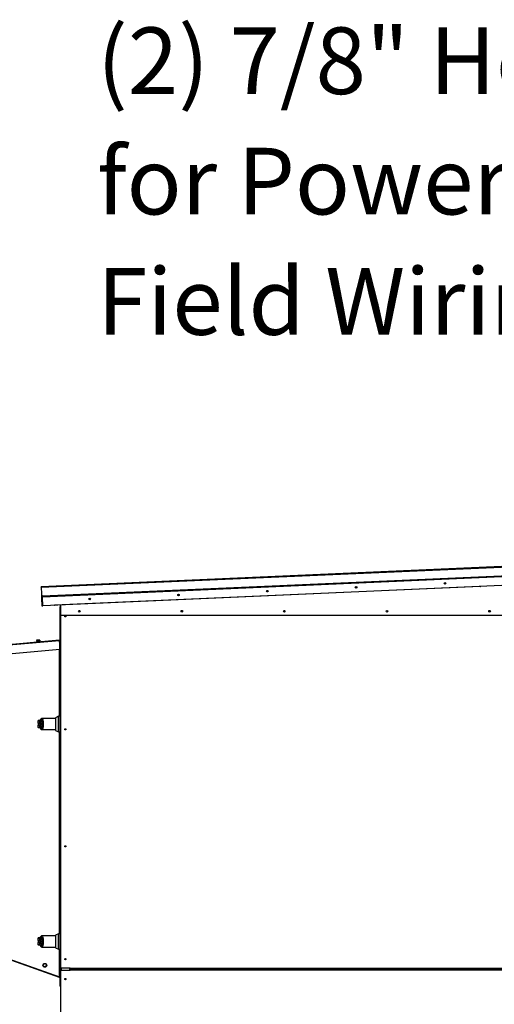
# Model space of a CAD drawing. Units: inches. Extents: x 0.3 to 10.6, y 0.4 to 8.2.
# Drawn here: x 4 to 4.5, y 3 to 4.2 of the extents above; entities that cross this region are included whole.
import ezdxf

# ---------------------------------------------------------------- set-up
doc = ezdxf.new("R2010")
doc.units = ezdxf.units.IN
doc.header["$MEASUREMENT"] = 0
doc.linetypes.add('HIDDEN', pattern=[0.075, 0.05, -0.025])
doc.layers.add('SERVICE_AREA_LINE', color=7, linetype='HIDDEN')
doc.styles.add('SLDTEXTSTYLE0', font='GOTHIC.TTF', dxfattribs={"width": 0.913})

# ---------------------------------------------------------------- blocks, each defined once
blk = doc.blocks.new('SW_NOTE_7')
at = {"layer": 'SERVICE_AREA_LINE', "color": 0, "char_height": 0.083333, "attachment_point": 1, "style": 'SLDTEXTSTYLE0'}
for s, insert in [('(2) 7/8" Holes', (-0.6215, 0.3232)), ('for Power and Controls', (-0.6215, 0.1727)), ('Field Wiring', (-0.6215, 0.0222))]:
    blk.add_mtext(s, dxfattribs=dict(at, insert=insert))

msp = doc.modelspace()

# ---------------------------------------------------------------- linework, layer by layer
at = {"color": 7, "linetype": 'Continuous', "lineweight": 25}
for p, q in [((5.09987781, 3.58034618), (3.98095973, 3.53112917)), ((3.98099075, 3.53042396), (5.09990883, 3.57964098)), ((5.09922981, 3.56830607), (3.98266239, 3.51919246)), ((3.98267273, 3.51895739), (5.09924014, 3.56807101)), ((5.09927116, 3.56736581), (3.98270375, 3.51825219)), ((3.98441505, 3.51950507), (5.09745646, 3.56846359)), ((5.09975093, 3.55645871), (3.98318351, 3.50734509)), ((3.98099075, 3.53042396), (3.98095973, 3.53112917)), ((3.98099075, 3.53042396), (3.98134747, 3.52231416)), ((3.98134747, 3.52231416), (3.98148336, 3.51922468)), ((4.53002205, 3.53133959), (3.99787777, 3.50793255)), ((3.98148336, 3.51922468), (3.98195349, 3.51924536)), ((3.98148336, 3.51922468), (3.98150774, 3.51867042)), ((3.98150774, 3.51867042), (3.98197787, 3.5186911)), ((3.98150774, 3.51867042), (3.98161112, 3.51632015)), ((3.98161112, 3.51632015), (3.98208125, 3.51634083)), ((3.98161112, 3.51632015), (3.9816355, 3.5157659)), ((3.9816355, 3.5157659), (3.98210563, 3.51578658)), ((3.9816355, 3.5157659), (3.98197715, 3.50799859)), ((3.98188773, 3.52074054), (3.98195349, 3.51924536)), ((3.98195349, 3.51924536), (3.98197787, 3.5186911)), ((3.98197787, 3.5186911), (3.98199854, 3.51822117)), ((3.98246868, 3.51824185), (3.98199854, 3.51822117)), ((3.98247831, 3.50731407), (3.98199854, 3.51822117)), ((3.98294844, 3.50733475), (3.98246868, 3.51824185)), ((3.98266239, 3.51919246), (3.9826262, 3.52001519)), ((3.98266239, 3.51919246), (3.98267273, 3.51895739)), ((3.98270375, 3.51825219), (3.98267273, 3.51895739)), ((3.98318351, 3.50734509), (3.98270375, 3.51825219)), ((3.98197715, 3.50799859), (3.98244729, 3.50801927)), ((3.98197715, 3.50799859), (3.98200817, 3.50729339)), ((3.98200817, 3.50729339), (3.98247831, 3.50731407)), ((3.98247831, 3.50731407), (3.98294844, 3.50733475)), ((4.004224, 3.50582498), (4.004224, 3.46486412)), ((4.00469459, 3.50582498), (4.004224, 3.50582498)), ((4.00469459, 3.50582498), (4.00469459, 3.46486412)), ((4.00510545, 3.49526804), (4.00510466, 3.50825044)), ((4.00581133, 3.49526809), (4.00510545, 3.49526804)), ((4.00544165, 3.05432498), (4.00544165, 3.49526806)), ((5.07713486, 3.49533265), (4.00581133, 3.49526809)), ((3.67995294, 3.43627847), (4.00400921, 3.46462972)), ((3.68001446, 3.43557528), (4.00407074, 3.46392653)), ((3.97989076, 3.46299202), (3.97508559, 3.46257162)), ((3.97508559, 3.46257162), (3.9751266, 3.46210282)), ((3.9755186, 3.46414476), (3.97540496, 3.46413481)), ((3.97540496, 3.46413481), (3.97553826, 3.46261122)), ((3.97731484, 3.46430191), (3.9755186, 3.46414476)), ((3.9755186, 3.46414476), (3.97565189, 3.46262116)), ((3.97915112, 3.46446256), (3.97731484, 3.46430191)), ((3.97731484, 3.46430191), (3.97744814, 3.46277832)), ((3.97919115, 3.46446606), (3.97915112, 3.46446256)), ((3.97915112, 3.46446256), (3.97928441, 3.46293897)), ((3.97930479, 3.46447601), (3.97919115, 3.46446606)), ((3.97919115, 3.46446606), (3.97932445, 3.46294247)), ((3.97930479, 3.46447601), (3.97943808, 3.46295241)), ((3.97993177, 3.46252322), (3.97989076, 3.46299202)), ((4.00400921, 3.46462972), (4.00407074, 3.46392653)), ((4.0044593, 3.45948527), (4.00407074, 3.46392653)), ((4.004224, 3.46344696), (4.00411269, 3.46344696)), ((4.004224, 3.46486412), (4.00469459, 3.46486412)), ((4.00469459, 3.46344696), (4.004224, 3.46344696)), ((4.004224, 3.46344696), (4.004224, 3.4621747)), ((4.0044593, 3.45285945), (4.0044593, 3.45948527)), ((4.00544165, 3.46354557), (4.00469459, 3.46354557)), ((4.00469459, 3.46354557), (4.00469459, 3.4444044)), ((3.68307189, 3.4247417), (4.0044593, 3.45285945)), ((4.004224, 3.45283887), (4.004224, 3.36908112)), ((4.00469459, 3.4444044), (4.00469459, 3.44406028)), ((4.00544165, 3.4444044), (4.00469459, 3.4444044)), ((4.00544165, 3.44406028), (4.00469459, 3.44406028)), ((4.00469459, 3.44406028), (4.00469459, 3.36838636)), ((4.00520635, 3.38558969), (4.00544165, 3.38558969)), ((4.00520635, 3.38558969), (4.00520635, 3.3855065)), ((4.00520635, 3.0613544), (4.00520635, 3.3855065)), ((3.97694566, 3.36314055), (3.97675041, 3.36090883)), ((3.97922532, 3.36090883), (3.97929051, 3.36088607)), ((3.9800054, 3.36453843), (3.9798687, 3.36424326)), ((3.98170936, 3.36454351), (3.98170936, 3.36137283)), ((3.98266342, 3.36137283), (3.98170936, 3.36137283)), ((3.99907852, 3.36630206), (3.98197707, 3.36630206)), ((4.00278394, 3.36908112), (3.99907852, 3.36719312)), ((3.99907852, 3.36719312), (3.99907852, 3.3593544)), ((4.00463665, 3.36908112), (4.00278394, 3.36908112)), ((4.00278394, 3.3593544), (4.00278394, 3.36908112)), ((4.00463665, 3.3593544), (4.00463665, 3.36908112)), ((4.00486823, 3.36838636), (4.00463665, 3.36838636)), ((4.00520635, 3.36838636), (4.00486823, 3.36838636)), ((4.00486823, 3.35032244), (4.00486823, 3.36838636)), ((4.00486823, 3.3593544), (4.00486823, 3.36838636)), ((3.97675041, 3.35779996), (3.97694566, 3.35556824)), ((3.97929051, 3.35782272), (3.97922532, 3.35779996)), ((3.97935078, 3.36068063), (3.9793974, 3.36067488)), ((3.97935078, 3.35802816), (3.9793974, 3.35803391)), ((3.98170936, 3.35733597), (3.98266342, 3.35733597)), ((3.98170936, 3.35733597), (3.98170936, 3.35416528)), ((3.98197706, 3.35240674), (3.99907852, 3.35240674)), ((3.99907852, 3.3593544), (3.99907852, 3.35151568)), ((3.99907852, 3.35151568), (4.00278394, 3.34962767)), ((4.00278394, 3.34962767), (4.00278394, 3.3593544)), ((4.00278394, 3.34962767), (4.00463665, 3.34962767)), ((4.004224, 3.34962767), (4.004224, 3.09731642)), ((4.00463665, 3.34962767), (4.00463665, 3.3593544)), ((4.00463665, 3.35032244), (4.00486823, 3.35032244)), ((4.00469459, 3.35032244), (4.00469459, 3.09662165)), ((4.00486823, 3.35032244), (4.00486823, 3.3593544)), ((4.00486823, 3.35032244), (4.00520635, 3.35032244)), ((3.76438853, 3.1277404), (4.0037526, 3.04278174)), ((3.76443593, 3.1284726), (4.00398871, 3.04344696)), ((3.97694566, 3.09137585), (3.97675041, 3.08914413)), ((3.9800054, 3.09277373), (3.97986754, 3.09247605)), ((3.98170936, 3.09277881), (3.98170936, 3.08960812)), ((3.99907852, 3.09453735), (3.98197707, 3.09453735)), ((4.00278394, 3.09731642), (3.99907852, 3.09542841)), ((3.99907852, 3.09542841), (3.99907852, 3.08758969)), ((4.00463665, 3.09731642), (4.00278394, 3.09731642)), ((4.00278394, 3.08758969), (4.00278394, 3.09731642)), ((4.00463665, 3.08758969), (4.00463665, 3.09731642)), ((4.00486823, 3.09662165), (4.00463665, 3.09662165)), ((4.00520635, 3.09662165), (4.00486823, 3.09662165)), ((4.00486823, 3.07855773), (4.00486823, 3.09662165)), ((4.00486823, 3.08758969), (4.00486823, 3.09662165)), ((3.97675041, 3.08603525), (3.97694566, 3.08380353)), ((3.97922532, 3.08914413), (3.97929051, 3.08912136)), ((3.97929051, 3.08605802), (3.97922532, 3.08603525)), ((3.97935078, 3.08891593), (3.9793974, 3.08891017)), ((3.97935078, 3.08626346), (3.9793974, 3.08626921)), ((3.98266342, 3.08960812), (3.98170936, 3.08960812)), ((3.98170936, 3.08557126), (3.98266342, 3.08557126)), ((3.98170936, 3.08557126), (3.98170936, 3.08240057)), ((3.98197706, 3.08064203), (3.99907852, 3.08064203)), ((3.99907852, 3.08758969), (3.99907852, 3.07975097)), ((3.99907852, 3.07975097), (4.00278394, 3.07786297)), ((4.00278394, 3.07786297), (4.00278394, 3.08758969)), ((4.00278394, 3.07786297), (4.00463665, 3.07786297)), ((4.004224, 3.07786297), (4.004224, 3.04344696)), ((4.00463665, 3.07786297), (4.00463665, 3.08758969)), ((4.00463665, 3.07855773), (4.00486823, 3.07855773)), ((4.00469459, 3.07855773), (4.00469459, 3.07420734)), ((4.00486823, 3.07855773), (4.00486823, 3.08758969)), ((4.00486823, 3.07855773), (4.00520635, 3.07855773)), ((4.00469459, 3.07420734), (4.00469459, 3.07386322)), ((4.00520635, 3.07420734), (4.00469459, 3.07420734)), ((4.00520635, 3.07386322), (4.00469459, 3.07386322)), ((4.00469459, 3.07386322), (4.00469459, 3.05472204)), ((3.98363854, 3.05860666), (3.98531992, 3.05987419)), ((3.98389556, 3.05651678), (3.98363854, 3.05860666)), ((3.98583396, 3.05569442), (3.98389556, 3.05651678)), ((3.98531992, 3.05987419), (3.98725833, 3.05905183)), ((3.98751535, 3.05696195), (3.98583396, 3.05569442)), ((3.98725833, 3.05905183), (3.98751535, 3.05696195)), ((4.00544165, 3.05472204), (4.00469459, 3.05472204)), ((4.00469459, 3.05472204), (4.00469459, 3.0543544)), ((4.00469459, 3.0543544), (4.00469459, 3.04344696)), ((4.00544165, 3.0543544), (4.00469459, 3.0543544)), ((4.00544165, 3.05162734), (4.00544165, 3.05432498)), ((4.01720635, 3.05432498), (4.00544165, 3.05432498)), ((4.00638282, 3.05162734), (4.00638282, 3.05432498)), ((4.01720635, 3.05432498), (5.06426518, 3.05432498)), ((4.01720635, 3.0536191), (4.01720635, 3.05432498)), ((4.01720635, 3.05233322), (4.01720635, 3.0536191)), ((4.01720635, 3.0536191), (5.06426518, 3.0536191)), ((4.01767694, 3.0536191), (4.01767694, 3.05233322)), ((4.00398871, 3.04344696), (4.0037526, 3.04278174)), ((4.00391, 3.04322522), (4.00406753, 3.04316931)), ((4.00398871, 3.04344696), (4.004224, 3.04344696)), ((4.00416608, 3.04344696), (4.00406753, 3.04316931)), ((4.00469459, 3.04344696), (4.004224, 3.04344696)), ((4.00422412, 3.04294757), (4.00469471, 3.04294758)), ((4.00422412, 3.04294757), (4.00422421, 3.03181962)), ((4.00469471, 3.04294758), (4.00469479, 3.03181962)), ((4.00544165, 2.60083322), (4.00544165, 3.05162734)), ((4.00544165, 3.05162734), (4.01720635, 3.05162734)), ((4.01720635, 3.05162734), (4.01720635, 3.05233322)), ((4.01720635, 3.05233322), (5.06426518, 3.05233322)), ((5.06426518, 3.05162734), (4.01720635, 3.05162734)), ((4.00469479, 3.03181962), (4.00422421, 3.03181962))]:
    msp.add_line(p, q, dxfattribs=at)
at = {"color": 8, "linetype": 'Continuous', "lineweight": 25}
for p, q in [((4.00581133, 3.49526809), (4.00581054, 3.50828149)), ((4.00398871, 3.36908112), (4.00398871, 3.45281828)), ((3.97675041, 3.36090883), (3.97922532, 3.36090883)), ((3.97906146, 3.36314055), (3.97694566, 3.36314055)), ((3.97922532, 3.35779996), (3.97675041, 3.35779996)), ((3.97687932, 3.36068063), (3.97935078, 3.36068063)), ((3.97935078, 3.35802816), (3.97687932, 3.35802816)), ((3.97694566, 3.35556824), (3.97906146, 3.35556824)), ((4.00398871, 3.09731642), (4.00398871, 3.34962767)), ((3.97906146, 3.09137585), (3.97694566, 3.09137585)), ((3.97675041, 3.08914413), (3.97922532, 3.08914413)), ((3.97922532, 3.08603525), (3.97675041, 3.08603525)), ((3.97687932, 3.08891593), (3.97935078, 3.08891593)), ((3.97935078, 3.08626346), (3.97687932, 3.08626346)), ((3.97694566, 3.08380353), (3.97906146, 3.08380353)), ((4.00398871, 3.04344696), (4.00398871, 3.07786297)), ((4.00614753, 3.05162734), (4.00614753, 3.05432498)), ((4.01650047, 3.05432498), (4.01650047, 3.05162734)), ((4.01791224, 3.05233322), (4.01791224, 3.0536191))]:
    msp.add_line(p, q, dxfattribs=at)
at = {"color": 7, "linetype": 'Continuous', "lineweight": 25, "flags": 128}
for points in [[(4.53002205, 3.53133959), (4.5305928, 3.53142126), (4.53060418, 3.53142407)], [(3.99729046, 3.5079656), (3.99730204, 3.5079638), (3.99787777, 3.50793255)], [(3.98000533, 3.36453826), (3.98000876, 3.36454609), (3.98007871, 3.36466216)], [(3.98000533, 3.09277356), (3.98000876, 3.09278139), (3.98007871, 3.09289745)]]:
    msp.add_lwpolyline(points, dxfattribs=at)
at = {"color": 8, "linetype": 'Continuous', "lineweight": 25, "flags": 128}
for points in [[(3.98000556, 3.3645388), (3.9799667, 3.36440407), (3.97996234, 3.36425218)], [(3.97996234, 3.35445661), (3.9799667, 3.35430473), (3.98000542, 3.35417031)], [(3.98000556, 3.09277409), (3.9799667, 3.09263936), (3.97996234, 3.09248747)], [(3.97996234, 3.08269191), (3.9799667, 3.08254002), (3.98000542, 3.08240561)]]:
    msp.add_lwpolyline(points, dxfattribs=at)
at = {"color": 7, "linetype": 'Continuous', "lineweight": 25}
for centre, radius in [((4.48570684, 3.53533725), 0.001), ((4.48568594, 3.53533633), 0.00075882), ((4.1526955, 3.52068933), 0.001), ((4.15269028, 3.5206891), 0.00075882), ((4.26369928, 3.52557197), 0.001), ((4.26368883, 3.52557151), 0.00075882), ((4.37470306, 3.53045461), 0.001), ((4.37468739, 3.53045392), 0.00075882), ((4.04169172, 3.51580669), 0.001), ((4.04169172, 3.51580669), 0.00075882), ((4.02863454, 3.50048123), 0.001), ((4.1568441, 3.50048895), 0.001), ((4.28505366, 3.50049668), 0.001), ((4.41326322, 3.50050441), 0.001), ((4.54147278, 3.50051213), 0.001), ((4.011324, 3.49406028), 0.00075588), ((4.011324, 3.35288381), 0.00075588), ((4.011324, 3.20656028), 0.00075588), ((4.011324, 3.06538381), 0.00075588), ((3.98557694, 3.05778431), 0.00241176), ((4.011324, 3.04056851), 0.00075588)]:
    msp.add_circle(centre, radius, dxfattribs=at)
for centre, radius, start, end in [((3.9842858, 3.52244341), 0.00294118, 182.51860324, 272.51860324), ((3.98270375, 3.51825219), 0.00070588, 92.51860324, 182.51860324), ((3.98270375, 3.51825219), 0.00023529, 92.51860324, 182.51860324), ((4.00398871, 3.46486412), 0.00023529, 275, 0), ((4.00398871, 3.46486412), 0.00070588, 275, 0), ((3.97698112, 3.36088865), 0.00023159, 175, 243.9253297), ((3.97786849, 3.36305982), 0.00092635, 90, 175), ((3.9794571, 3.36088768), 0.00023275, 174.78430098, 242.81952384), ((3.97951254, 3.3608658), 0.00022295, 174.78462759, 238.90827061), ((3.98346531, 3.36001133), 0.00158009, 87.73933039, 120.49719344), ((3.97698112, 3.35782014), 0.00023159, 116.0746703, 185), ((3.97786849, 3.35564898), 0.00092635, 185, 270), ((3.9794571, 3.35782112), 0.00023275, 117.18047616, 185.21569902), ((3.97951254, 3.35784299), 0.00022295, 121.09172939, 185.21537241), ((3.98346531, 3.35869746), 0.00158009, 239.50280656, 272.26066961), ((3.97786849, 3.09129511), 0.00092635, 90, 175), ((3.97698112, 3.08912394), 0.00023159, 175, 243.9253297), ((3.97698112, 3.08605544), 0.00023159, 116.0746703, 185), ((3.97786849, 3.08388427), 0.00092635, 185, 270), ((3.9794571, 3.08912297), 0.00023275, 174.78430098, 242.81952384), ((3.9794571, 3.08605641), 0.00023275, 117.18047616, 185.21569902), ((3.97951254, 3.0891011), 0.00022295, 174.78462759, 238.90827061), ((3.97951254, 3.08607828), 0.00022295, 121.09172939, 185.21537241), ((3.98346531, 3.08824663), 0.00158009, 87.73933039, 120.49719344), ((3.98346531, 3.08693275), 0.00158009, 239.50280656, 272.26066961), ((4.00591224, 3.0613544), 0.00070588, 180, 228.18968511), ((4.00398882, 3.04294757), 0.00023529, 0.00045122, 70.45845122), ((4.00398882, 3.04294757), 0.00070588, 0.00045122, 45.02968704)]:
    msp.add_arc(centre, radius, start, end, dxfattribs=at)
at = {"color": 8, "linetype": 'Continuous', "lineweight": 25}
for centre, radius, start, end in [((3.97997872, 3.36306849), 0.00092009, 101.49091447, 175.50762299), ((3.97997674, 3.35563822), 0.00091795, 184.37212265, 256.06107574), ((3.97997872, 3.09130378), 0.00092009, 101.49091447, 175.50762299), ((3.97997674, 3.08387351), 0.00091795, 184.37212265, 256.06107574)]:
    msp.add_arc(centre, radius, start, end, dxfattribs=at)
at = {"color": 7, "linetype": 'Continuous', "lineweight": 25}
msp.add_ellipse((4.00591224, 3.0613544), major_axis=(0.00070588, 0), ratio=0.3333333333, start_param=3.1415926536, end_param=3.9826613242, dxfattribs=at)
for points, knots in [([(4.00544165, 3.3861079), (4.005432, 3.38610171), (4.00534495, 3.38604588), (4.00524166, 3.38586189), (4.00521812, 3.38568042), (4.00520635, 3.38558969)], [0, 0, 0, 0, 0.0586695028, 0.5293347514, 1, 1, 1, 1]), ([(4.00520635, 3.3855065), (4.00521812, 3.38551343), (4.00524166, 3.3855273), (4.00534495, 3.38554203), (4.005432, 3.38554982), (4.00544165, 3.38555069)], [0, 0, 0, 0, 0.4706652487, 0.9413304974, 1, 1, 1, 1]), ([(3.97975427, 3.36398617), (3.9794138, 3.36398617), (3.97865809, 3.36398617), (3.97801095, 3.36398617), (3.97791597, 3.36398617), (3.97786849, 3.36398617)], [0, 0, 0, 0, 0.2907964858, 0.6454489328, 1, 1, 1, 1]), ([(3.97996234, 3.36425218), (3.97980311, 3.36393263), (3.97948404, 3.36329233), (3.9792025, 3.36319121), (3.97906146, 3.36314055)], [0, 0, 0, 0, 0.4990704662, 1, 1, 1, 1]), ([(3.97922532, 3.36090883), (3.97929159, 3.36129301), (3.97942436, 3.3620627), (3.97968591, 3.36306024), (3.9799833, 3.36388693), (3.98031251, 3.36450297), (3.98066244, 3.36489013), (3.98102156, 3.36503068), (3.98137952, 3.36494151), (3.98159953, 3.36467604), (3.98170936, 3.36454351)], [0, 0, 0, 0, 0.12484863165, 0.25012640625, 0.37493035809, 0.49999947942, 0.62525289477, 0.74987582874, 0.87512777398, 1, 1, 1, 1]), ([(3.97929051, 3.36088607), (3.97933861, 3.36087443), (3.9794339, 3.36085136), (3.97965787, 3.36085177), (3.97991247, 3.36086836), (3.98009618, 3.36089505), (3.9801878, 3.36090836)], [0, 0, 0, 0, 0.2552649487, 0.5056598818, 0.753451288, 1, 1, 1, 1]), ([(3.9793974, 3.36067488), (3.97943608, 3.36067511), (3.97951264, 3.36067556), (3.97970543, 3.36073194), (3.9799335, 3.36080905), (3.98010298, 3.36087524), (3.9801878, 3.36090836)], [0, 0, 0, 0, 0.254486009, 0.5036509519, 0.7515592839, 1, 1, 1, 1]), ([(3.9800054, 3.36453843), (3.97995294, 3.36442372), (3.97984483, 3.36418728), (3.97972845, 3.36399546), (3.97976191, 3.36400043), (3.97977817, 3.36400285)], [0, 0, 0, 0, 0.3263838758, 0.6727097882, 1, 1, 1, 1]), ([(3.97996234, 3.36425218), (3.98009008, 3.36450861), (3.98034616, 3.36502271), (3.98076815, 3.36541346), (3.98119796, 3.36550212), (3.98161888, 3.36525993), (3.98200676, 3.36470157), (3.98233096, 3.36384211), (3.98257484, 3.36272837), (3.98263385, 3.36182544), (3.98266342, 3.36137283)], [0, 0, 0, 0, 0.1248728423, 0.2503528254, 0.3755610412, 0.5006713613, 0.6260265478, 0.7506606107, 0.8750121354, 1, 1, 1, 1]), ([(3.98197616, 3.36630214), (3.98182906, 3.36628835), (3.98149124, 3.3662567), (3.98099707, 3.36598146), (3.98046112, 3.36545119), (3.98016445, 3.364857), (3.98000542, 3.36453848)], [0, 0, 0, 0, 0.17547856824, 0.4030153934, 0.67998627487, 1, 1, 1, 1]), ([(3.9801878, 3.36090836), (3.98027725, 3.36128659), (3.98046344, 3.36207395), (3.98083342, 3.36299803), (3.9812563, 3.36368068), (3.98155809, 3.36385658), (3.98170936, 3.36394476)], [0, 0, 0, 0, 0.2390656429, 0.4976672229, 0.7482005198, 1, 1, 1, 1]), ([(3.98085234, 3.3593544), (3.98084464, 3.35950165), (3.9808292, 3.35979672), (3.98070058, 3.360219), (3.98049811, 3.36060762), (3.98029111, 3.36080824), (3.9801878, 3.36090836)], [0, 0, 0, 0, 0.2494873086, 0.49994468821, 0.75043828147, 1, 1, 1, 1]), ([(3.98170936, 3.36137283), (3.98170936, 3.36095643), (3.98170936, 3.36011154), (3.98170936, 3.35873788), (3.98170936, 3.35782214), (3.98170936, 3.35733597)], [0, 0, 0, 0, 0.31311555926, 0.63532972495, 1, 1, 1, 1]), ([(3.98266342, 3.36137283), (3.9826716, 3.3610427), (3.98268795, 3.36038208), (3.98269314, 3.35935301), (3.9826879, 3.3583245), (3.98267159, 3.35766563), (3.98266342, 3.35733597)], [0, 0, 0, 0, 0.2501919914, 0.5006545175, 0.7501527966, 1, 1, 1, 1]), ([(3.98352764, 3.36159019), (3.98353644, 3.36123367), (3.98355445, 3.36050396), (3.98355668, 3.35974337), (3.98355781, 3.3593544)], [0, 0, 0, 0, 0.4885937449, 1, 1, 1, 1]), ([(3.97687932, 3.36068063), (3.9769355, 3.36064689), (3.97706825, 3.36056717), (3.97724564, 3.36035346), (3.97740812, 3.36002881), (3.97750799, 3.35958902), (3.97750698, 3.3590862), (3.97738593, 3.3586124), (3.97717846, 3.35823127), (3.97696964, 3.35808949), (3.97687932, 3.35802816)], [0, 0, 0, 0, 0.0638224846, 0.150814824, 0.2682751081, 0.4177765148, 0.5877661486, 0.7539279619, 0.8935701267, 1, 1, 1, 1]), ([(3.97974251, 3.35472262), (3.97940638, 3.35472262), (3.9786552, 3.35472262), (3.9780111, 3.35472262), (3.97791602, 3.35472262), (3.97786849, 3.35472262)], [0, 0, 0, 0, 0.2882422358, 0.6441719904, 1, 1, 1, 1]), ([(3.97996234, 3.35445661), (3.97980266, 3.35477695), (3.97948357, 3.35541704), (3.97920208, 3.35551787), (3.97906146, 3.35556824)], [0, 0, 0, 0, 0.5004633467, 1, 1, 1, 1]), ([(3.98170936, 3.35416528), (3.98159954, 3.35403276), (3.98137956, 3.35376733), (3.98102166, 3.35367812), (3.98066259, 3.35381857), (3.98031298, 3.35420525), (3.97998398, 3.3548204), (3.97968673, 3.35564586), (3.97942479, 3.35664395), (3.97929181, 3.35741462), (3.97922532, 3.35779996)], [0, 0, 0, 0, 0.1248572941, 0.2500949487, 0.3746947887, 0.4999282817, 0.6246872403, 0.7495440466, 0.8747681884, 1, 1, 1, 1]), ([(3.9801878, 3.35780043), (3.98009616, 3.35781374), (3.97991242, 3.35784044), (3.97965778, 3.35785702), (3.97943385, 3.35785743), (3.97933858, 3.35783436), (3.97929051, 3.35782272)], [0, 0, 0, 0, 0.2465893391, 0.4944216146, 0.7448605902, 1, 1, 1, 1]), ([(3.9793974, 3.35803391), (3.9794373, 3.35805838), (3.97952193, 3.35811027), (3.97966844, 3.35826593), (3.97981687, 3.35853026), (3.97992574, 3.35891993), (3.97996358, 3.3593545), (3.97992566, 3.35978935), (3.97981671, 3.36017905), (3.97966812, 3.36044327), (3.97952174, 3.36059864), (3.9794373, 3.36065042), (3.9793974, 3.36067488)], [0, 0, 0, 0, 0.0467749929, 0.0992172306, 0.219767433, 0.3557598049, 0.5000986993, 0.644240079, 0.780535385, 0.9010085692, 0.9532246508, 1, 1, 1, 1]), ([(3.9801878, 3.35780043), (3.98010296, 3.35783356), (3.97993346, 3.35789976), (3.97970536, 3.35797688), (3.97951259, 3.35803324), (3.97943606, 3.35803369), (3.9793974, 3.35803391)], [0, 0, 0, 0, 0.2484815078, 0.4964302835, 0.7456387805, 1, 1, 1, 1]), ([(3.97975415, 3.3547311), (3.97974229, 3.35473431), (3.97970706, 3.35474382), (3.97982368, 3.35457239), (3.97994232, 3.35430991), (3.9800054, 3.35417036)], [0, 0, 0, 0, 0.1920845747, 0.5704321004, 1, 1, 1, 1]), ([(3.98266342, 3.35733597), (3.98263385, 3.35688335), (3.98257484, 3.35598043), (3.98233096, 3.35486668), (3.98200676, 3.35400722), (3.98161888, 3.35344886), (3.98119796, 3.35320667), (3.98076815, 3.35329533), (3.98034616, 3.35368609), (3.98009008, 3.35420019), (3.97996234, 3.35445661)], [0, 0, 0, 0, 0.1249878646, 0.2493393893, 0.3739734522, 0.4993286387, 0.6244389588, 0.7496471746, 0.8751271577, 1, 1, 1, 1]), ([(3.98000542, 3.35417031), (3.98012615, 3.35391886), (3.98036607, 3.35341917), (3.98083518, 3.35286002), (3.98137957, 3.35247957), (3.98177959, 3.35243068), (3.98197616, 3.35240666)], [0, 0, 0, 0, 0.2560441693, 0.5088208126, 0.7586359675, 1, 1, 1, 1]), ([(3.9801878, 3.35780043), (3.98029173, 3.35790124), (3.9804986, 3.35810192), (3.98070061, 3.35849023), (3.98082911, 3.35891156), (3.98084459, 3.3592067), (3.98085234, 3.3593544)], [0, 0, 0, 0, 0.2511406418, 0.4999465586, 0.7497663802, 1, 1, 1, 1]), ([(3.98170936, 3.35476403), (3.98155859, 3.35485181), (3.98125748, 3.35502712), (3.98083473, 3.35570802), (3.98046414, 3.35663233), (3.98027746, 3.35742143), (3.9801878, 3.35780043)], [0, 0, 0, 0, 0.2509708905, 0.5012020745, 0.7604292486, 1, 1, 1, 1]), ([(3.98355781, 3.3593544), (3.98355668, 3.35896542), (3.98355445, 3.35820483), (3.98353644, 3.35747513), (3.98352764, 3.3571186)], [0, 0, 0, 0, 0.5114062543, 1, 1, 1, 1]), ([(3.97975427, 3.09222146), (3.9794138, 3.09222146), (3.97865809, 3.09222146), (3.97801095, 3.09222146), (3.97791597, 3.09222146), (3.97786849, 3.09222146)], [0, 0, 0, 0, 0.2907964858, 0.6454489328, 1, 1, 1, 1]), ([(3.97996234, 3.09248747), (3.97980311, 3.09216792), (3.97948404, 3.09152762), (3.9792025, 3.0914265), (3.97906146, 3.09137585)], [0, 0, 0, 0, 0.4990704662, 1, 1, 1, 1]), ([(3.97922532, 3.08914413), (3.97929159, 3.08952831), (3.97942436, 3.09029799), (3.97968591, 3.09129554), (3.9799833, 3.09212223), (3.98031251, 3.09273826), (3.98066244, 3.09312542), (3.98102156, 3.09326597), (3.98137952, 3.0931768), (3.98159953, 3.09291134), (3.98170936, 3.09277881)], [0, 0, 0, 0, 0.1248486317, 0.2501264062, 0.3749303581, 0.4999994794, 0.6252528948, 0.7498758287, 0.875127774, 1, 1, 1, 1]), ([(3.9800054, 3.09277373), (3.97995294, 3.09265901), (3.97984483, 3.09242257), (3.97972845, 3.09223076), (3.97976191, 3.09223573), (3.97977817, 3.09223814)], [0, 0, 0, 0, 0.3263838758, 0.6727097882, 1, 1, 1, 1]), ([(3.97996234, 3.09248747), (3.98009008, 3.0927439), (3.98034616, 3.093258), (3.98076815, 3.09364875), (3.98119796, 3.09373741), (3.98161888, 3.09349523), (3.98200676, 3.09293686), (3.98233096, 3.09207741), (3.98257484, 3.09096366), (3.98263385, 3.09006073), (3.98266342, 3.08960812)], [0, 0, 0, 0, 0.1248728423, 0.2503528254, 0.3755610412, 0.5006713613, 0.6260265478, 0.7506606107, 0.8750121354, 1, 1, 1, 1]), ([(3.98197616, 3.09453743), (3.98182906, 3.09452365), (3.98149124, 3.09449199), (3.98099707, 3.09421675), (3.98046112, 3.09368648), (3.98016445, 3.09309229), (3.98000542, 3.09277378)], [0, 0, 0, 0, 0.1754785682, 0.4030153934, 0.6799862749, 1, 1, 1, 1]), ([(3.9801878, 3.08914366), (3.98027725, 3.08952189), (3.98046344, 3.09030925), (3.98083342, 3.09123332), (3.9812563, 3.09191597), (3.98155809, 3.09209188), (3.98170936, 3.09218005)], [0, 0, 0, 0, 0.23906564288, 0.49766722289, 0.74820051975, 1, 1, 1, 1]), ([(3.97687932, 3.08891593), (3.9769355, 3.08888219), (3.97706825, 3.08880247), (3.97724564, 3.08858876), (3.97740812, 3.0882641), (3.97750799, 3.08782431), (3.97750698, 3.0873215), (3.97738593, 3.08684769), (3.97717846, 3.08646656), (3.97696964, 3.08632478), (3.97687932, 3.08626346)], [0, 0, 0, 0, 0.0638224846, 0.150814824, 0.2682751081, 0.4177765148, 0.5877661486, 0.7539279619, 0.8935701267, 1, 1, 1, 1]), ([(3.97974251, 3.08295792), (3.97940638, 3.08295792), (3.9786552, 3.08295792), (3.9780111, 3.08295792), (3.97791602, 3.08295792), (3.97786849, 3.08295792)], [0, 0, 0, 0, 0.2882422358, 0.6441719904, 1, 1, 1, 1]), ([(3.97996234, 3.08269191), (3.97980266, 3.08301225), (3.97948357, 3.08365234), (3.97920208, 3.08375317), (3.97906146, 3.08380353)], [0, 0, 0, 0, 0.5004633467, 1, 1, 1, 1]), ([(3.98170936, 3.08240057), (3.98159954, 3.08226806), (3.98137956, 3.08200262), (3.98102166, 3.08191342), (3.98066259, 3.08205387), (3.98031298, 3.08244054), (3.97998398, 3.0830557), (3.97968673, 3.08388116), (3.97942479, 3.08487925), (3.97929181, 3.08564991), (3.97922532, 3.08603525)], [0, 0, 0, 0, 0.1248572941, 0.2500949487, 0.3746947887, 0.4999282817, 0.6246872403, 0.7495440466, 0.8747681884, 1, 1, 1, 1]), ([(3.97929051, 3.08912136), (3.97933861, 3.08910972), (3.9794339, 3.08908665), (3.97965787, 3.08908707), (3.97991247, 3.08910365), (3.98009618, 3.08913035), (3.9801878, 3.08914366)], [0, 0, 0, 0, 0.2552649487, 0.5056598818, 0.753451288, 1, 1, 1, 1]), ([(3.9801878, 3.08603572), (3.98009616, 3.08604904), (3.97991242, 3.08607573), (3.97965778, 3.08609232), (3.97943385, 3.08609272), (3.97933858, 3.08606966), (3.97929051, 3.08605802)], [0, 0, 0, 0, 0.2465893391, 0.4944216146, 0.7448605902, 1, 1, 1, 1]), ([(3.9793974, 3.08891017), (3.97943608, 3.0889104), (3.97951264, 3.08891086), (3.97970543, 3.08896723), (3.9799335, 3.08904435), (3.98010298, 3.08911053), (3.9801878, 3.08914366)], [0, 0, 0, 0, 0.254486009, 0.5036509519, 0.7515592839, 1, 1, 1, 1]), ([(3.9793974, 3.08626921), (3.9794373, 3.08629367), (3.97952193, 3.08634557), (3.97966844, 3.08650122), (3.97981687, 3.08676555), (3.97992574, 3.08715523), (3.97996358, 3.08758979), (3.97992566, 3.08802465), (3.97981671, 3.08841434), (3.97966812, 3.08867856), (3.97952174, 3.08883394), (3.9794373, 3.08888571), (3.9793974, 3.08891017)], [0, 0, 0, 0, 0.0467749929, 0.0992172306, 0.219767433, 0.3557598049, 0.5000986993, 0.644240079, 0.780535385, 0.9010085692, 0.9532246508, 1, 1, 1, 1]), ([(3.9801878, 3.08603572), (3.98010296, 3.08606886), (3.97993346, 3.08613505), (3.97970536, 3.08621217), (3.97951259, 3.08626853), (3.97943606, 3.08626898), (3.9793974, 3.08626921)], [0, 0, 0, 0, 0.2484815078, 0.4964302835, 0.7456387805, 1, 1, 1, 1]), ([(3.97975415, 3.0829664), (3.97974229, 3.0829696), (3.97970706, 3.08297911), (3.97982368, 3.08280768), (3.97994232, 3.08254521), (3.9800054, 3.08240565)], [0, 0, 0, 0, 0.1920845747, 0.5704321004, 1, 1, 1, 1]), ([(3.98266342, 3.08557126), (3.98263385, 3.08511865), (3.98257484, 3.08421572), (3.98233096, 3.08310197), (3.98200676, 3.08224252), (3.98161888, 3.08168416), (3.98119796, 3.08144197), (3.98076815, 3.08153063), (3.98034616, 3.08192138), (3.98009008, 3.08243548), (3.97996234, 3.08269191)], [0, 0, 0, 0, 0.1249878646, 0.2493393893, 0.3739734522, 0.4993286387, 0.6244389588, 0.7496471746, 0.8751271577, 1, 1, 1, 1]), ([(3.98000542, 3.0824056), (3.98012615, 3.08215415), (3.98036607, 3.08165446), (3.98083518, 3.08109532), (3.98137957, 3.08071486), (3.98177959, 3.08066597), (3.98197616, 3.08064195)], [0, 0, 0, 0, 0.2560441693, 0.5088208126, 0.7586359675, 1, 1, 1, 1]), ([(3.98085234, 3.08758969), (3.98084464, 3.08773694), (3.9808292, 3.08803201), (3.98070058, 3.0884543), (3.98049811, 3.08884291), (3.98029111, 3.08904353), (3.9801878, 3.08914366)], [0, 0, 0, 0, 0.2494873086, 0.49994468821, 0.75043828147, 1, 1, 1, 1]), ([(3.9801878, 3.08603572), (3.98029173, 3.08613653), (3.9804986, 3.08633721), (3.98070061, 3.08672553), (3.98082911, 3.08714686), (3.98084459, 3.087442), (3.98085234, 3.08758969)], [0, 0, 0, 0, 0.2511406418, 0.4999465586, 0.7497663802, 1, 1, 1, 1]), ([(3.98170936, 3.08299933), (3.98155859, 3.08308711), (3.98125748, 3.08326241), (3.98083473, 3.08394332), (3.98046414, 3.08486762), (3.98027746, 3.08565672), (3.9801878, 3.08603572)], [0, 0, 0, 0, 0.2509708905, 0.5012020745, 0.7604292486, 1, 1, 1, 1]), ([(3.98170936, 3.08960812), (3.98170936, 3.08919172), (3.98170936, 3.08834683), (3.98170936, 3.08697317), (3.98170936, 3.08605743), (3.98170936, 3.08557126)], [0, 0, 0, 0, 0.31311555926, 0.63532972495, 1, 1, 1, 1]), ([(3.98266342, 3.08960812), (3.9826716, 3.08927799), (3.98268795, 3.08861738), (3.98269314, 3.0875883), (3.9826879, 3.0865598), (3.98267159, 3.08590093), (3.98266342, 3.08557126)], [0, 0, 0, 0, 0.2501919914, 0.5006545175, 0.7501527966, 1, 1, 1, 1]), ([(3.98352764, 3.08982549), (3.98353644, 3.08946896), (3.98355445, 3.08873926), (3.98355668, 3.08797866), (3.98355781, 3.08758969)], [0, 0, 0, 0, 0.4885937449, 1, 1, 1, 1]), ([(3.98355781, 3.08758969), (3.98355668, 3.08720072), (3.98355445, 3.08644012), (3.98353644, 3.08571042), (3.98352764, 3.08535389)], [0, 0, 0, 0, 0.5114062543, 1, 1, 1, 1])]:
    msp.add_open_spline(points, degree=3, knots=knots, dxfattribs=at)
at = {"color": 8, "linetype": 'Continuous', "lineweight": 25}
for points, knots in [([(3.98197707, 3.36626696), (3.98201215, 3.36627752), (3.98218864, 3.36633066), (3.9825012, 3.3660517), (3.98288503, 3.36542524), (3.98320392, 3.3644238), (3.98344213, 3.36314232), (3.98349906, 3.36210904), (3.98352764, 3.36159019)], [0, 0, 0, 0, 0.0471721517, 0.2373103773, 0.4281063678, 0.6183899439, 0.8083822541, 1, 1, 1, 1]), ([(3.98352764, 3.3571186), (3.98349937, 3.3566037), (3.98344275, 3.35557235), (3.98320529, 3.35428998), (3.98288637, 3.35328681), (3.98250273, 3.35265885), (3.98218996, 3.35237852), (3.98201269, 3.35243162), (3.98197706, 3.35244229)], [0, 0, 0, 0, 0.1901387519, 0.3808456146, 0.5715227374, 0.7616403827, 0.952097355, 1, 1, 1, 1]), ([(3.98197707, 3.09450225), (3.98201215, 3.09451281), (3.98218864, 3.09456595), (3.9825012, 3.09428699), (3.98288503, 3.09366054), (3.98320392, 3.09265909), (3.98344213, 3.09137761), (3.98349906, 3.09034433), (3.98352764, 3.08982549)], [0, 0, 0, 0, 0.0471721517, 0.2373103773, 0.4281063678, 0.6183899439, 0.8083822541, 1, 1, 1, 1]), ([(3.98352764, 3.08535389), (3.98349937, 3.08483899), (3.98344275, 3.08380764), (3.98320529, 3.08252527), (3.98288637, 3.08152211), (3.98250273, 3.08089415), (3.98218996, 3.08061381), (3.98201269, 3.08066692), (3.98197706, 3.08067759)], [0, 0, 0, 0, 0.1901387519, 0.3808456146, 0.5715227374, 0.7616403827, 0.952097355, 1, 1, 1, 1])]:
    msp.add_open_spline(points, degree=3, knots=knots, dxfattribs=at)

# ---------------------------------------------------------------- block references
at = {"layer": 'SERVICE_AREA_LINE'}
msp.add_blockref('SW_NOTE_7', (4.67239828, 3.90722644), dxfattribs=at)

doc.saveas('drawing.dxf')
